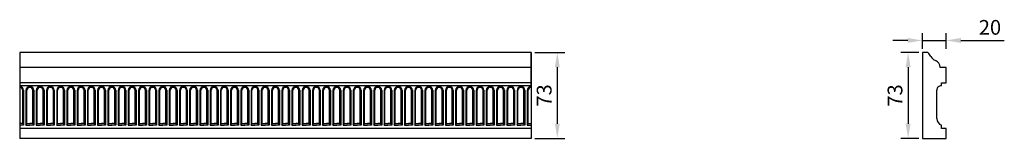
# Model space of a CAD drawing. Units: millimetres. Extents: x 2420 to 3254, y 1519 to 1620.
import ezdxf

# ---------------------------------------------------------------- set-up
doc = ezdxf.new("R2010")
doc.units = ezdxf.units.MM
doc.styles.get("Standard").update_dxf_attribs({"font": 'arial.ttf'})
doc.dimstyles.new('ISO-25', dxfattribs={"dimtxt": 2.5, "dimasz": 2.5, "dimexe": 1.25, "dimexo": 0.625, "dimtad": 1, "dimtxsty": 'Standard', "dimcen": 2.5, "dimadec": 0, "dimazin": 0, "dimtfac": 1, "dimtmove": 0, "dimatfit": 3, "dimfxl": 1, "dimarcsym": 0})

# ---------------------------------------------------------------- blocks, each defined once
blk = doc.blocks.new('*D1')
at = {"color": 0, "lineweight": -2, "transparency": 16777216}
for p, q in [((2856.26, 1592.48), (2881.53, 1592.48)), ((2875.28, 1579.98), (2875.28, 1531.98)), ((2856.26, 1519.48), (2881.53, 1519.48))]:
    blk.add_line(p, q, dxfattribs=at)
at = {"color": 0, "transparency": 16777216}
for points in [[(2873.2, 1579.98), (2877.36, 1579.98), (2875.28, 1592.48)], [(2873.2, 1531.98), (2877.36, 1531.98), (2875.28, 1519.48)]]:
    blk.add_solid(points, dxfattribs=at)
at = {"layer": 'Defpoints', "color": 0, "transparency": 16777216}
for p in [(2853.14, 1592.48), (2853.14, 1519.48), (2875.28, 1519.48)]:
    blk.add_point(p, dxfattribs=at)
at = {"color": 0, "transparency": 16777216, "insert": (2865.77, 1555.98), "char_height": 12.5, "attachment_point": 5, "rotation": 90}
blk.add_mtext('73', dxfattribs=at)
blk = doc.blocks.new('*D2')
at = {"color": 0, "lineweight": -2, "transparency": 16777216}
for p, q in [((3181.46, 1592.48), (3166.21, 1592.48)), ((3172.46, 1579.98), (3172.46, 1531.98)), ((3181.46, 1519.48), (3166.21, 1519.48))]:
    blk.add_line(p, q, dxfattribs=at)
at = {"color": 0, "transparency": 16777216}
for points in [[(3170.38, 1579.98), (3174.54, 1579.98), (3172.46, 1592.48)], [(3170.38, 1531.98), (3174.54, 1531.98), (3172.46, 1519.48)]]:
    blk.add_solid(points, dxfattribs=at)
at = {"layer": 'Defpoints', "color": 0, "transparency": 16777216}
for p in [(3184.59, 1592.48), (3172.46, 1519.48), (3184.59, 1519.48)]:
    blk.add_point(p, dxfattribs=at)
at = {"color": 0, "transparency": 16777216, "insert": (3162.95, 1555.98), "char_height": 12.5, "attachment_point": 5, "rotation": 90}
blk.add_mtext('73', dxfattribs=at)
blk = doc.blocks.new('*D3')
at = {"color": 0, "lineweight": -2, "transparency": 16777216}
for p, q in [((3172.09, 1602.74), (3159.59, 1602.74)), ((3184.59, 1595.6), (3184.59, 1608.99)), ((3184.59, 1602.74), (3204.59, 1602.74)), ((3204.59, 1595.6), (3204.59, 1608.99)), ((3217.09, 1602.74), (3253.91, 1602.74))]:
    blk.add_line(p, q, dxfattribs=at)
at = {"color": 0, "transparency": 16777216}
for points in [[(3172.09, 1604.82), (3172.09, 1600.66), (3184.59, 1602.74)], [(3217.09, 1604.82), (3217.09, 1600.66), (3204.59, 1602.74)]]:
    blk.add_solid(points, dxfattribs=at)
at = {"layer": 'Defpoints', "color": 0, "transparency": 16777216}
for p in [(3204.59, 1602.74), (3184.59, 1592.48), (3204.59, 1592.48)]:
    blk.add_point(p, dxfattribs=at)
at = {"color": 0, "transparency": 16777216, "insert": (3241.75, 1612.25), "char_height": 12.5, "attachment_point": 5}
blk.add_mtext('20', dxfattribs=at)

msp = doc.modelspace()

# ---------------------------------------------------------------- linework, layer by layer
for p, q in [((2853.136, 1592.476), (2419.861, 1592.476)), ((2419.861, 1592.476), (2419.861, 1519.476)), ((2853.136, 1562.833), (2853.136, 1592.476)), ((2853.136, 1592.476), (2853.136, 1519.476)), ((3189.073, 1592.476), (3184.588, 1592.476)), ((3184.588, 1592.476), (3184.588, 1519.476)), ((2853.136, 1579.717), (2419.861, 1579.717)), ((3204.588, 1579.717), (3199.716, 1579.717)), ((3204.588, 1566.79), (3204.588, 1579.717)), ((2853.136, 1566.79), (2419.861, 1566.79)), ((2853.136, 1564.014), (2419.861, 1564.014)), ((2422.394, 1532.182), (2422.394, 1560.364)), ((2423.201, 1560.364), (2423.201, 1530.719)), ((2425.187, 1560.364), (2425.187, 1530.719)), ((2425.995, 1532.182), (2425.995, 1560.364)), ((2431.059, 1532.182), (2431.059, 1560.364)), ((2431.867, 1560.364), (2431.867, 1530.719)), ((2433.852, 1560.364), (2433.852, 1530.719)), ((2434.66, 1532.182), (2434.66, 1560.364)), ((2439.725, 1532.182), (2439.725, 1560.364)), ((2440.532, 1560.364), (2440.532, 1530.719)), ((2442.518, 1560.364), (2442.518, 1530.719)), ((2443.326, 1532.182), (2443.326, 1560.364)), ((2448.39, 1532.182), (2448.39, 1560.364)), ((2449.198, 1560.364), (2449.198, 1530.719)), ((2451.183, 1560.364), (2451.183, 1530.719)), ((2451.991, 1532.182), (2451.991, 1560.364)), ((2457.056, 1532.182), (2457.056, 1560.364)), ((2457.863, 1560.364), (2457.863, 1530.719)), ((2459.849, 1560.364), (2459.849, 1530.719)), ((2460.657, 1532.182), (2460.657, 1560.364)), ((2465.721, 1532.182), (2465.721, 1560.364)), ((2466.529, 1560.364), (2466.529, 1530.719)), ((2468.514, 1560.364), (2468.514, 1530.719)), ((2469.322, 1532.182), (2469.322, 1560.364)), ((2474.387, 1532.182), (2474.387, 1560.364)), ((2475.194, 1560.364), (2475.194, 1530.719)), ((2477.18, 1560.364), (2477.18, 1530.719)), ((2477.988, 1532.182), (2477.988, 1560.364)), ((2483.052, 1532.182), (2483.052, 1560.364)), ((2483.86, 1560.364), (2483.86, 1530.719)), ((2485.845, 1560.364), (2485.845, 1530.719)), ((2486.653, 1532.182), (2486.653, 1560.364)), ((2491.718, 1532.182), (2491.718, 1560.364)), ((2492.525, 1560.364), (2492.525, 1530.719)), ((2494.511, 1560.364), (2494.511, 1530.719)), ((2495.319, 1532.182), (2495.319, 1560.364)), ((2500.383, 1532.182), (2500.383, 1560.364)), ((2501.191, 1560.364), (2501.191, 1530.719)), ((2503.176, 1560.364), (2503.176, 1530.719)), ((2503.984, 1532.182), (2503.984, 1560.364)), ((2509.049, 1532.182), (2509.049, 1560.364)), ((2509.856, 1560.364), (2509.856, 1530.719)), ((2511.842, 1560.364), (2511.842, 1530.719)), ((2512.65, 1532.182), (2512.65, 1560.364)), ((2517.714, 1532.182), (2517.714, 1560.364)), ((2518.522, 1560.364), (2518.522, 1530.719)), ((2520.507, 1560.364), (2520.507, 1530.719)), ((2521.315, 1532.182), (2521.315, 1560.364)), ((2526.38, 1532.182), (2526.38, 1560.364)), ((2527.187, 1560.364), (2527.187, 1530.719)), ((2529.173, 1560.364), (2529.173, 1530.719)), ((2529.981, 1532.182), (2529.981, 1560.364)), ((2535.045, 1532.182), (2535.045, 1560.364)), ((2535.853, 1560.364), (2535.853, 1530.719)), ((2537.838, 1560.364), (2537.838, 1530.719)), ((2538.646, 1532.182), (2538.646, 1560.364)), ((2543.711, 1532.182), (2543.711, 1560.364)), ((2544.518, 1560.364), (2544.518, 1530.719)), ((2546.504, 1560.364), (2546.504, 1530.719)), ((2547.312, 1532.182), (2547.312, 1560.364)), ((2552.376, 1532.182), (2552.376, 1560.364)), ((2553.184, 1560.364), (2553.184, 1530.719)), ((2555.169, 1560.364), (2555.169, 1530.719)), ((2555.977, 1532.182), (2555.977, 1560.364)), ((2561.042, 1532.182), (2561.042, 1560.364)), ((2561.849, 1560.364), (2561.849, 1530.719)), ((2563.835, 1560.364), (2563.835, 1530.719)), ((2564.642, 1532.182), (2564.643, 1560.364)), ((2569.707, 1532.182), (2569.707, 1560.364)), ((2570.515, 1560.364), (2570.515, 1530.719)), ((2572.5, 1560.364), (2572.5, 1530.719)), ((2573.308, 1532.182), (2573.308, 1560.364)), ((2578.373, 1532.182), (2578.373, 1560.364)), ((2579.18, 1560.364), (2579.18, 1530.719)), ((2581.166, 1560.364), (2581.166, 1530.719)), ((2581.973, 1532.182), (2581.973, 1560.364)), ((2587.038, 1532.182), (2587.038, 1560.364)), ((2587.846, 1560.364), (2587.846, 1530.719)), ((2589.831, 1560.364), (2589.831, 1530.719)), ((2590.639, 1532.182), (2590.639, 1560.364)), ((2595.704, 1532.182), (2595.704, 1560.364)), ((2596.511, 1560.364), (2596.511, 1530.719)), ((2598.497, 1560.364), (2598.497, 1530.719)), ((2599.304, 1532.182), (2599.304, 1560.364)), ((2604.369, 1532.182), (2604.369, 1560.364)), ((2605.177, 1560.364), (2605.177, 1530.719)), ((2607.162, 1560.364), (2607.162, 1530.719)), ((2607.97, 1532.182), (2607.97, 1560.364)), ((2613.035, 1532.182), (2613.035, 1560.364)), ((2613.842, 1560.364), (2613.842, 1530.719)), ((2615.828, 1560.364), (2615.828, 1530.719)), ((2616.635, 1532.182), (2616.635, 1560.364)), ((2621.7, 1532.182), (2621.7, 1560.364)), ((2622.508, 1560.364), (2622.508, 1530.719)), ((2624.493, 1560.364), (2624.493, 1530.719)), ((2625.301, 1532.182), (2625.301, 1560.364)), ((2630.366, 1532.182), (2630.365, 1560.364)), ((2631.173, 1560.364), (2631.173, 1530.719)), ((2633.159, 1560.364), (2633.159, 1530.719)), ((2633.966, 1532.182), (2633.966, 1560.364)), ((2639.031, 1532.182), (2639.031, 1560.364)), ((2639.839, 1560.364), (2639.839, 1530.719)), ((2641.824, 1560.364), (2641.824, 1530.719)), ((2642.632, 1532.182), (2642.632, 1560.364)), ((2647.696, 1532.182), (2647.696, 1560.364)), ((2648.504, 1560.364), (2648.504, 1530.719)), ((2650.49, 1560.364), (2650.49, 1530.719)), ((2651.297, 1532.182), (2651.297, 1560.364)), ((2656.362, 1532.182), (2656.362, 1560.364)), ((2657.17, 1560.364), (2657.17, 1530.719)), ((2659.155, 1560.364), (2659.155, 1530.719)), ((2659.963, 1532.182), (2659.963, 1560.364)), ((2665.027, 1532.182), (2665.027, 1560.364)), ((2665.835, 1560.364), (2665.835, 1530.719)), ((2667.821, 1560.364), (2667.821, 1530.719)), ((2668.628, 1532.182), (2668.628, 1560.364)), ((2673.693, 1532.182), (2673.693, 1560.364)), ((2674.501, 1560.364), (2674.501, 1530.719)), ((2676.486, 1560.364), (2676.486, 1530.719)), ((2677.294, 1532.182), (2677.294, 1560.364)), ((2682.358, 1532.182), (2682.358, 1560.364)), ((2683.166, 1560.364), (2683.166, 1530.719)), ((2685.152, 1560.364), (2685.152, 1530.719)), ((2685.959, 1532.182), (2685.959, 1560.364)), ((2691.024, 1532.182), (2691.024, 1560.364)), ((2691.832, 1560.364), (2691.832, 1530.719)), ((2693.817, 1560.364), (2693.817, 1530.719)), ((2694.625, 1532.182), (2694.625, 1560.364)), ((2699.689, 1532.182), (2699.689, 1560.364)), ((2700.497, 1560.364), (2700.497, 1530.719)), ((2702.483, 1560.364), (2702.483, 1530.719)), ((2703.29, 1532.182), (2703.29, 1560.364)), ((2708.355, 1532.182), (2708.355, 1560.364)), ((2709.163, 1560.364), (2709.163, 1530.719)), ((2711.148, 1560.364), (2711.148, 1530.719)), ((2711.956, 1532.182), (2711.956, 1560.364)), ((2717.02, 1532.182), (2717.02, 1560.364)), ((2717.828, 1560.364), (2717.828, 1530.719)), ((2719.814, 1560.364), (2719.814, 1530.719)), ((2720.621, 1532.182), (2720.621, 1560.364)), ((2725.686, 1532.182), (2725.686, 1560.364)), ((2726.494, 1560.364), (2726.494, 1530.719)), ((2728.479, 1560.364), (2728.479, 1530.719)), ((2729.287, 1532.182), (2729.287, 1560.364)), ((2734.351, 1532.182), (2734.351, 1560.364)), ((2735.159, 1560.364), (2735.159, 1530.719)), ((2737.145, 1560.364), (2737.145, 1530.719)), ((2737.952, 1532.182), (2737.952, 1560.364)), ((2743.017, 1532.182), (2743.017, 1560.364)), ((2743.825, 1560.364), (2743.825, 1530.719)), ((2745.81, 1560.364), (2745.81, 1530.719)), ((2746.618, 1532.182), (2746.618, 1560.364)), ((2751.682, 1532.182), (2751.682, 1560.364)), ((2752.49, 1560.364), (2752.49, 1530.719)), ((2754.476, 1560.364), (2754.476, 1530.719)), ((2755.283, 1532.182), (2755.283, 1560.364)), ((2760.348, 1532.182), (2760.348, 1560.364)), ((2761.156, 1560.364), (2761.156, 1530.719)), ((2763.141, 1560.364), (2763.141, 1530.719)), ((2763.949, 1532.182), (2763.949, 1560.364)), ((2769.013, 1532.182), (2769.013, 1560.364)), ((2769.821, 1560.364), (2769.821, 1530.719)), ((2771.807, 1560.364), (2771.807, 1530.719)), ((2772.614, 1532.182), (2772.614, 1560.364)), ((2777.679, 1532.182), (2777.679, 1560.364)), ((2778.487, 1560.364), (2778.487, 1530.719)), ((2780.472, 1560.364), (2780.472, 1530.719)), ((2781.28, 1532.182), (2781.28, 1560.364)), ((2786.344, 1532.182), (2786.344, 1560.364)), ((2787.152, 1560.364), (2787.152, 1530.719)), ((2789.138, 1560.364), (2789.138, 1530.719)), ((2789.945, 1532.182), (2789.945, 1560.364)), ((2795.01, 1532.182), (2795.01, 1560.364)), ((2795.818, 1560.364), (2795.818, 1530.719)), ((2797.803, 1560.364), (2797.803, 1530.719)), ((2798.611, 1532.182), (2798.611, 1560.364)), ((2803.675, 1532.182), (2803.675, 1560.364)), ((2804.483, 1560.364), (2804.483, 1530.719)), ((2806.469, 1560.364), (2806.469, 1530.719)), ((2807.276, 1532.182), (2807.276, 1560.364)), ((2812.341, 1532.182), (2812.341, 1560.364)), ((2813.149, 1560.364), (2813.149, 1530.719)), ((2815.134, 1560.364), (2815.134, 1530.719)), ((2815.942, 1532.182), (2815.942, 1560.364)), ((2821.006, 1532.182), (2821.006, 1560.364)), ((2821.814, 1560.364), (2821.814, 1530.719)), ((2823.799, 1560.364), (2823.799, 1530.719)), ((2824.607, 1532.182), (2824.607, 1560.364)), ((2829.672, 1532.182), (2829.672, 1560.364)), ((2830.48, 1560.364), (2830.48, 1530.719)), ((2832.465, 1560.364), (2832.465, 1530.719)), ((2833.273, 1532.182), (2833.273, 1560.364)), ((2838.337, 1532.182), (2838.337, 1560.364)), ((2839.145, 1560.364), (2839.145, 1530.719)), ((2841.13, 1560.364), (2841.13, 1530.719)), ((2841.938, 1532.182), (2841.938, 1560.364)), ((2847.003, 1532.182), (2847.003, 1560.364)), ((2847.811, 1560.364), (2847.811, 1530.719)), ((2849.796, 1560.364), (2849.796, 1530.719)), ((2850.604, 1532.182), (2850.604, 1560.364)), ((3196.791, 1536.333), (3196.791, 1560.57)), ((3200.607, 1564.014), (3200.607, 1566.79)), ((3200.607, 1566.79), (3204.588, 1566.79)), ((2422.394, 1532.182), (2419.861, 1532.182)), ((2423.201, 1530.719), (2419.861, 1530.719)), ((2853.136, 1527.943), (2419.861, 1527.943)), ((2423.201, 1530.719), (2422.394, 1532.182)), ((2425.187, 1530.719), (2425.995, 1532.182)), ((2425.187, 1530.719), (2428.527, 1530.719)), ((2425.995, 1532.182), (2428.527, 1532.182)), ((2431.059, 1532.182), (2428.527, 1532.182)), ((2431.867, 1530.719), (2428.527, 1530.719)), ((2431.867, 1530.719), (2431.059, 1532.182)), ((2433.852, 1530.719), (2434.66, 1532.182)), ((2433.852, 1530.719), (2437.192, 1530.719)), ((2434.66, 1532.182), (2437.192, 1532.182)), ((2439.725, 1532.182), (2437.192, 1532.182)), ((2440.532, 1530.719), (2437.192, 1530.719)), ((2440.532, 1530.719), (2439.725, 1532.182)), ((2442.518, 1530.719), (2443.326, 1532.182)), ((2442.518, 1530.719), (2445.858, 1530.719)), ((2443.326, 1532.182), (2445.858, 1532.182)), ((2448.39, 1532.182), (2445.858, 1532.182)), ((2449.198, 1530.719), (2445.858, 1530.719)), ((2449.198, 1530.719), (2448.39, 1532.182)), ((2451.183, 1530.719), (2451.991, 1532.182)), ((2451.183, 1530.719), (2454.523, 1530.719)), ((2451.991, 1532.182), (2454.523, 1532.182)), ((2457.056, 1532.182), (2454.523, 1532.182)), ((2457.863, 1530.719), (2454.523, 1530.719)), ((2457.863, 1530.719), (2457.056, 1532.182)), ((2459.849, 1530.719), (2460.657, 1532.182)), ((2459.849, 1530.719), (2463.189, 1530.719)), ((2460.657, 1532.182), (2463.189, 1532.182)), ((2465.721, 1532.182), (2463.189, 1532.182)), ((2466.529, 1530.719), (2463.189, 1530.719)), ((2466.529, 1530.719), (2465.721, 1532.182)), ((2468.514, 1530.719), (2469.322, 1532.182)), ((2468.514, 1530.719), (2471.854, 1530.719)), ((2469.322, 1532.182), (2471.854, 1532.182)), ((2474.387, 1532.182), (2471.854, 1532.182)), ((2475.194, 1530.719), (2471.854, 1530.719)), ((2475.194, 1530.719), (2474.387, 1532.182)), ((2477.18, 1530.719), (2477.988, 1532.182)), ((2477.18, 1530.719), (2480.52, 1530.719)), ((2477.988, 1532.182), (2480.52, 1532.182)), ((2483.052, 1532.182), (2480.52, 1532.182)), ((2483.86, 1530.719), (2480.52, 1530.719)), ((2483.86, 1530.719), (2483.052, 1532.182)), ((2485.845, 1530.719), (2486.653, 1532.182)), ((2485.845, 1530.719), (2489.185, 1530.719)), ((2486.653, 1532.182), (2489.185, 1532.182)), ((2491.718, 1532.182), (2489.185, 1532.182)), ((2492.525, 1530.719), (2489.185, 1530.719)), ((2492.525, 1530.719), (2491.718, 1532.182)), ((2494.511, 1530.719), (2495.319, 1532.182)), ((2494.511, 1530.719), (2497.851, 1530.719)), ((2495.319, 1532.182), (2497.851, 1532.182)), ((2500.383, 1532.182), (2497.851, 1532.182)), ((2501.191, 1530.719), (2497.851, 1530.719)), ((2501.191, 1530.719), (2500.383, 1532.182)), ((2503.176, 1530.719), (2503.984, 1532.182)), ((2503.176, 1530.719), (2506.516, 1530.719)), ((2503.984, 1532.182), (2506.516, 1532.182)), ((2509.049, 1532.182), (2506.516, 1532.182)), ((2509.856, 1530.719), (2506.516, 1530.719)), ((2509.856, 1530.719), (2509.049, 1532.182)), ((2511.842, 1530.719), (2512.65, 1532.182)), ((2511.842, 1530.719), (2515.182, 1530.719)), ((2512.65, 1532.182), (2515.182, 1532.182)), ((2517.714, 1532.182), (2515.182, 1532.182)), ((2518.522, 1530.719), (2515.182, 1530.719)), ((2518.522, 1530.719), (2517.714, 1532.182)), ((2520.507, 1530.719), (2521.315, 1532.182)), ((2520.507, 1530.719), (2523.847, 1530.719)), ((2521.315, 1532.182), (2523.847, 1532.182)), ((2526.38, 1532.182), (2523.847, 1532.182)), ((2527.187, 1530.719), (2523.847, 1530.719)), ((2527.187, 1530.719), (2526.38, 1532.182)), ((2529.173, 1530.719), (2529.981, 1532.182)), ((2529.173, 1530.719), (2532.513, 1530.719)), ((2529.981, 1532.182), (2532.513, 1532.182)), ((2535.045, 1532.182), (2532.513, 1532.182)), ((2535.853, 1530.719), (2532.513, 1530.719)), ((2535.853, 1530.719), (2535.045, 1532.182)), ((2537.838, 1530.719), (2538.646, 1532.182)), ((2537.838, 1530.719), (2541.178, 1530.719)), ((2538.646, 1532.182), (2541.178, 1532.182)), ((2543.711, 1532.182), (2541.178, 1532.182)), ((2544.518, 1530.719), (2541.178, 1530.719)), ((2544.518, 1530.719), (2543.711, 1532.182)), ((2546.504, 1530.719), (2547.312, 1532.182)), ((2546.504, 1530.719), (2549.844, 1530.719)), ((2547.312, 1532.182), (2549.844, 1532.182)), ((2552.376, 1532.182), (2549.844, 1532.182)), ((2553.184, 1530.719), (2549.844, 1530.719)), ((2553.184, 1530.719), (2552.376, 1532.182)), ((2555.169, 1530.719), (2555.977, 1532.182)), ((2555.169, 1530.719), (2558.509, 1530.719)), ((2555.977, 1532.182), (2558.509, 1532.182)), ((2561.042, 1532.182), (2558.509, 1532.182)), ((2561.849, 1530.719), (2558.509, 1530.719)), ((2561.849, 1530.719), (2561.042, 1532.182)), ((2563.835, 1530.719), (2564.642, 1532.182)), ((2563.835, 1530.719), (2567.175, 1530.719)), ((2564.642, 1532.182), (2567.175, 1532.182)), ((2569.707, 1532.182), (2567.175, 1532.182)), ((2570.515, 1530.719), (2567.175, 1530.719)), ((2570.515, 1530.719), (2569.707, 1532.182)), ((2572.5, 1530.719), (2573.308, 1532.182)), ((2572.5, 1530.719), (2575.84, 1530.719)), ((2573.308, 1532.182), (2575.84, 1532.182)), ((2578.373, 1532.182), (2575.84, 1532.182)), ((2579.18, 1530.719), (2575.84, 1530.719)), ((2579.18, 1530.719), (2578.373, 1532.182)), ((2581.166, 1530.719), (2581.973, 1532.182)), ((2581.166, 1530.719), (2584.506, 1530.719)), ((2581.973, 1532.182), (2584.506, 1532.182)), ((2587.038, 1532.182), (2584.506, 1532.182)), ((2587.846, 1530.719), (2584.506, 1530.719)), ((2587.846, 1530.719), (2587.038, 1532.182)), ((2589.831, 1530.719), (2590.639, 1532.182)), ((2589.831, 1530.719), (2593.171, 1530.719)), ((2590.639, 1532.182), (2593.171, 1532.182)), ((2595.704, 1532.182), (2593.171, 1532.182)), ((2596.511, 1530.719), (2593.171, 1530.719)), ((2596.511, 1530.719), (2595.704, 1532.182)), ((2598.497, 1530.719), (2599.304, 1532.182)), ((2598.497, 1530.719), (2601.837, 1530.719)), ((2599.304, 1532.182), (2601.837, 1532.182)), ((2604.369, 1532.182), (2601.837, 1532.182)), ((2605.177, 1530.719), (2601.837, 1530.719)), ((2605.177, 1530.719), (2604.369, 1532.182)), ((2607.162, 1530.719), (2607.97, 1532.182)), ((2607.162, 1530.719), (2610.502, 1530.719)), ((2607.97, 1532.182), (2610.502, 1532.182)), ((2613.035, 1532.182), (2610.502, 1532.182)), ((2613.842, 1530.719), (2610.502, 1530.719)), ((2613.842, 1530.719), (2613.035, 1532.182)), ((2615.828, 1530.719), (2616.635, 1532.182)), ((2615.828, 1530.719), (2619.168, 1530.719)), ((2616.635, 1532.182), (2619.168, 1532.182)), ((2621.7, 1532.182), (2619.168, 1532.182)), ((2622.508, 1530.719), (2619.168, 1530.719)), ((2622.508, 1530.719), (2621.7, 1532.182)), ((2624.493, 1530.719), (2625.301, 1532.182)), ((2624.493, 1530.719), (2627.833, 1530.719)), ((2625.301, 1532.182), (2627.833, 1532.182)), ((2630.366, 1532.182), (2627.833, 1532.182)), ((2631.173, 1530.719), (2627.833, 1530.719)), ((2631.173, 1530.719), (2630.366, 1532.182)), ((2633.159, 1530.719), (2633.966, 1532.182)), ((2633.159, 1530.719), (2636.499, 1530.719)), ((2633.966, 1532.182), (2636.499, 1532.182)), ((2639.031, 1532.182), (2636.499, 1532.182)), ((2639.839, 1530.719), (2636.499, 1530.719)), ((2639.839, 1530.719), (2639.031, 1532.182)), ((2641.824, 1530.719), (2642.632, 1532.182)), ((2641.824, 1530.719), (2645.164, 1530.719)), ((2642.632, 1532.182), (2645.164, 1532.182)), ((2647.696, 1532.182), (2645.164, 1532.182)), ((2648.504, 1530.719), (2645.164, 1530.719)), ((2648.504, 1530.719), (2647.696, 1532.182)), ((2650.49, 1530.719), (2651.297, 1532.182)), ((2650.49, 1530.719), (2653.83, 1530.719)), ((2651.297, 1532.182), (2653.83, 1532.182)), ((2656.362, 1532.182), (2653.83, 1532.182)), ((2657.17, 1530.719), (2653.83, 1530.719)), ((2657.17, 1530.719), (2656.362, 1532.182)), ((2659.155, 1530.719), (2659.963, 1532.182)), ((2659.155, 1530.719), (2662.495, 1530.719)), ((2659.963, 1532.182), (2662.495, 1532.182)), ((2665.027, 1532.182), (2662.495, 1532.182)), ((2665.835, 1530.719), (2662.495, 1530.719)), ((2665.835, 1530.719), (2665.027, 1532.182)), ((2667.821, 1530.719), (2668.628, 1532.182)), ((2667.821, 1530.719), (2671.161, 1530.719)), ((2668.628, 1532.182), (2671.161, 1532.182)), ((2673.693, 1532.182), (2671.161, 1532.182)), ((2674.501, 1530.719), (2671.161, 1530.719)), ((2674.501, 1530.719), (2673.693, 1532.182)), ((2676.486, 1530.719), (2677.294, 1532.182)), ((2676.486, 1530.719), (2679.826, 1530.719)), ((2677.294, 1532.182), (2679.826, 1532.182)), ((2682.358, 1532.182), (2679.826, 1532.182)), ((2683.166, 1530.719), (2679.826, 1530.719)), ((2683.166, 1530.719), (2682.358, 1532.182)), ((2685.152, 1530.719), (2685.959, 1532.182)), ((2685.152, 1530.719), (2688.492, 1530.719)), ((2685.959, 1532.182), (2688.492, 1532.182)), ((2691.024, 1532.182), (2688.492, 1532.182)), ((2691.832, 1530.719), (2688.492, 1530.719)), ((2691.832, 1530.719), (2691.024, 1532.182)), ((2693.817, 1530.719), (2694.625, 1532.182)), ((2693.817, 1530.719), (2697.157, 1530.719)), ((2694.625, 1532.182), (2697.157, 1532.182)), ((2699.689, 1532.182), (2697.157, 1532.182)), ((2700.497, 1530.719), (2697.157, 1530.719)), ((2700.497, 1530.719), (2699.689, 1532.182)), ((2702.483, 1530.719), (2703.29, 1532.182)), ((2702.483, 1530.719), (2705.823, 1530.719)), ((2703.29, 1532.182), (2705.823, 1532.182)), ((2708.355, 1532.182), (2705.823, 1532.182)), ((2709.163, 1530.719), (2705.823, 1530.719)), ((2709.163, 1530.719), (2708.355, 1532.182)), ((2711.148, 1530.719), (2711.956, 1532.182)), ((2711.148, 1530.719), (2714.488, 1530.719)), ((2711.956, 1532.182), (2714.488, 1532.182)), ((2717.02, 1532.182), (2714.488, 1532.182)), ((2717.828, 1530.719), (2714.488, 1530.719)), ((2717.828, 1530.719), (2717.02, 1532.182)), ((2719.814, 1530.719), (2720.621, 1532.182)), ((2719.814, 1530.719), (2723.154, 1530.719)), ((2720.621, 1532.182), (2723.154, 1532.182)), ((2725.686, 1532.182), (2723.154, 1532.182)), ((2726.494, 1530.719), (2723.154, 1530.719)), ((2726.494, 1530.719), (2725.686, 1532.182)), ((2728.479, 1530.719), (2729.287, 1532.182)), ((2728.479, 1530.719), (2731.819, 1530.719)), ((2729.287, 1532.182), (2731.819, 1532.182)), ((2734.351, 1532.182), (2731.819, 1532.182)), ((2735.159, 1530.719), (2731.819, 1530.719)), ((2735.159, 1530.719), (2734.351, 1532.182)), ((2737.145, 1530.719), (2737.952, 1532.182)), ((2737.145, 1530.719), (2740.485, 1530.719)), ((2737.952, 1532.182), (2740.485, 1532.182)), ((2743.017, 1532.182), (2740.485, 1532.182)), ((2743.825, 1530.719), (2740.485, 1530.719)), ((2743.825, 1530.719), (2743.017, 1532.182)), ((2745.81, 1530.719), (2746.618, 1532.182)), ((2745.81, 1530.719), (2749.15, 1530.719)), ((2746.618, 1532.182), (2749.15, 1532.182)), ((2751.682, 1532.182), (2749.15, 1532.182)), ((2752.49, 1530.719), (2749.15, 1530.719)), ((2752.49, 1530.719), (2751.682, 1532.182)), ((2754.476, 1530.719), (2755.283, 1532.182)), ((2754.476, 1530.719), (2757.816, 1530.719)), ((2755.283, 1532.182), (2757.816, 1532.182)), ((2760.348, 1532.182), (2757.816, 1532.182)), ((2761.156, 1530.719), (2757.816, 1530.719)), ((2761.156, 1530.719), (2760.348, 1532.182)), ((2763.141, 1530.719), (2763.949, 1532.182)), ((2763.141, 1530.719), (2766.481, 1530.719)), ((2763.949, 1532.182), (2766.481, 1532.182)), ((2769.013, 1532.182), (2766.481, 1532.182)), ((2769.821, 1530.719), (2766.481, 1530.719)), ((2769.821, 1530.719), (2769.013, 1532.182)), ((2771.807, 1530.719), (2772.614, 1532.182)), ((2771.807, 1530.719), (2775.147, 1530.719)), ((2772.614, 1532.182), (2775.147, 1532.182)), ((2777.679, 1532.182), (2775.147, 1532.182)), ((2778.487, 1530.719), (2775.147, 1530.719)), ((2778.487, 1530.719), (2777.679, 1532.182)), ((2780.472, 1530.719), (2781.28, 1532.182)), ((2780.472, 1530.719), (2783.812, 1530.719)), ((2781.28, 1532.182), (2783.812, 1532.182)), ((2786.344, 1532.182), (2783.812, 1532.182)), ((2787.152, 1530.719), (2783.812, 1530.719)), ((2787.152, 1530.719), (2786.344, 1532.182)), ((2789.138, 1530.719), (2789.945, 1532.182)), ((2789.138, 1530.719), (2792.478, 1530.719)), ((2789.945, 1532.182), (2792.478, 1532.182)), ((2795.01, 1532.182), (2792.478, 1532.182)), ((2795.818, 1530.719), (2792.478, 1530.719)), ((2795.818, 1530.719), (2795.01, 1532.182)), ((2797.803, 1530.719), (2798.611, 1532.182)), ((2797.803, 1530.719), (2801.143, 1530.719)), ((2798.611, 1532.182), (2801.143, 1532.182)), ((2803.675, 1532.182), (2801.143, 1532.182)), ((2804.483, 1530.719), (2801.143, 1530.719)), ((2804.483, 1530.719), (2803.675, 1532.182)), ((2806.469, 1530.719), (2807.276, 1532.182)), ((2806.469, 1530.719), (2809.809, 1530.719)), ((2807.276, 1532.182), (2809.809, 1532.182)), ((2812.341, 1532.182), (2809.809, 1532.182)), ((2813.149, 1530.719), (2809.809, 1530.719)), ((2813.149, 1530.719), (2812.341, 1532.182)), ((2815.134, 1530.719), (2815.942, 1532.182)), ((2815.134, 1530.719), (2818.474, 1530.719)), ((2815.942, 1532.182), (2818.474, 1532.182)), ((2821.006, 1532.182), (2818.474, 1532.182)), ((2821.814, 1530.719), (2818.474, 1530.719)), ((2821.814, 1530.719), (2821.006, 1532.182)), ((2823.799, 1530.719), (2824.607, 1532.182)), ((2823.799, 1530.719), (2827.14, 1530.719)), ((2824.607, 1532.182), (2827.14, 1532.182)), ((2829.672, 1532.182), (2827.14, 1532.182)), ((2830.48, 1530.719), (2827.14, 1530.719)), ((2830.48, 1530.719), (2829.672, 1532.182)), ((2832.465, 1530.719), (2833.273, 1532.182)), ((2832.465, 1530.719), (2835.805, 1530.719)), ((2833.273, 1532.182), (2835.805, 1532.182)), ((2838.337, 1532.182), (2835.805, 1532.182)), ((2839.145, 1530.719), (2835.805, 1530.719)), ((2839.145, 1530.719), (2838.337, 1532.182)), ((2841.13, 1530.719), (2841.938, 1532.182)), ((2841.13, 1530.719), (2844.471, 1530.719)), ((2841.938, 1532.182), (2844.471, 1532.182)), ((2847.003, 1532.182), (2844.471, 1532.182)), ((2847.811, 1530.719), (2844.471, 1530.719)), ((2847.811, 1530.719), (2847.003, 1532.182)), ((2849.796, 1530.719), (2850.604, 1532.182)), ((2849.796, 1530.719), (2853.136, 1530.719)), ((2850.604, 1532.182), (2853.136, 1532.182)), ((3200.607, 1527.943), (3200.607, 1530.719)), ((3204.588, 1527.943), (3200.607, 1527.943)), ((3204.588, 1519.476), (3204.588, 1527.943)), ((2853.136, 1519.476), (2419.861, 1519.476)), ((3184.588, 1519.476), (3204.588, 1519.476))]:
    msp.add_line(p, q)
for centre, radius, start, end in [((3180.468, 1582.924), 12.857, 28.71291, 47.98608), ((3198.052, 1592.154), 7.008, 205.827385, 248.578755), ((3193.176, 1579.511), 6.543, 1.802088, 69.262845), ((2419.868, 1560.263), 3.335, 1.7282, 90.10676), ((2419.829, 1560.267), 2.567, 2.173845, 89.269924), ((2428.521, 1560.263), 3.335, 89.89324, 178.2718), ((2428.56, 1560.267), 2.567, 90.730076, 177.826155), ((2428.533, 1560.263), 3.335, 1.7282, 90.10676), ((2428.494, 1560.267), 2.567, 2.173845, 89.269924), ((2437.186, 1560.263), 3.335, 89.89324, 178.2718), ((2437.225, 1560.267), 2.567, 90.730076, 177.826155), ((2437.199, 1560.263), 3.335, 1.7282, 90.10676), ((2437.16, 1560.267), 2.567, 2.173845, 89.269924), ((2445.852, 1560.263), 3.335, 89.89324, 178.2718), ((2445.891, 1560.267), 2.567, 90.730076, 177.826155), ((2445.864, 1560.263), 3.335, 1.7282, 90.10676), ((2445.825, 1560.267), 2.567, 2.173845, 89.269924), ((2454.517, 1560.263), 3.335, 89.89324, 178.2718), ((2454.556, 1560.267), 2.567, 90.730076, 177.826155), ((2454.53, 1560.263), 3.335, 1.7282, 90.10676), ((2454.491, 1560.267), 2.567, 2.173845, 89.269924), ((2463.183, 1560.263), 3.335, 89.89324, 178.2718), ((2463.222, 1560.267), 2.567, 90.730076, 177.826155), ((2463.195, 1560.263), 3.335, 1.7282, 90.10676), ((2463.156, 1560.267), 2.567, 2.173845, 89.269924), ((2471.848, 1560.263), 3.335, 89.89324, 178.2718), ((2471.887, 1560.267), 2.567, 90.730076, 177.826155), ((2471.861, 1560.263), 3.335, 1.7282, 90.10676), ((2471.822, 1560.267), 2.567, 2.173845, 89.269924), ((2480.514, 1560.263), 3.335, 89.89324, 178.2718), ((2480.553, 1560.267), 2.567, 90.730076, 177.826155), ((2480.526, 1560.263), 3.335, 1.7282, 90.10676), ((2480.487, 1560.267), 2.567, 2.173845, 89.269924), ((2489.179, 1560.263), 3.335, 89.89324, 178.2718), ((2489.218, 1560.267), 2.567, 90.730076, 177.826155), ((2489.192, 1560.263), 3.335, 1.7282, 90.10676), ((2489.153, 1560.267), 2.567, 2.173845, 89.269924), ((2497.845, 1560.263), 3.335, 89.89324, 178.2718), ((2497.884, 1560.267), 2.567, 90.730076, 177.826155), ((2497.857, 1560.263), 3.335, 1.7282, 90.10676), ((2497.818, 1560.267), 2.567, 2.173845, 89.269924), ((2506.51, 1560.263), 3.335, 89.89324, 178.2718), ((2506.549, 1560.267), 2.567, 90.730076, 177.826155), ((2506.523, 1560.263), 3.335, 1.7282, 90.10676), ((2506.484, 1560.267), 2.567, 2.173845, 89.269924), ((2515.176, 1560.263), 3.335, 89.89324, 178.2718), ((2515.215, 1560.267), 2.567, 90.730076, 177.826155), ((2515.188, 1560.263), 3.335, 1.7282, 90.10676), ((2515.149, 1560.267), 2.567, 2.173845, 89.269924), ((2523.841, 1560.263), 3.335, 89.89324, 178.2718), ((2523.88, 1560.267), 2.567, 90.730076, 177.826155), ((2523.854, 1560.263), 3.335, 1.7282, 90.10676), ((2523.815, 1560.267), 2.567, 2.173845, 89.269924), ((2532.507, 1560.263), 3.335, 89.89324, 178.2718), ((2532.546, 1560.267), 2.567, 90.730076, 177.826155), ((2532.519, 1560.263), 3.335, 1.7282, 90.10676), ((2532.48, 1560.267), 2.567, 2.173845, 89.269924), ((2541.172, 1560.263), 3.335, 89.89324, 178.2718), ((2541.211, 1560.267), 2.567, 90.730076, 177.826155), ((2541.185, 1560.263), 3.335, 1.7282, 90.10676), ((2541.146, 1560.267), 2.567, 2.173845, 89.269924), ((2549.838, 1560.263), 3.335, 89.89324, 178.2718), ((2549.876, 1560.267), 2.567, 90.730076, 177.826155), ((2549.85, 1560.263), 3.335, 1.7282, 90.10676), ((2549.811, 1560.267), 2.567, 2.173845, 89.269924), ((2558.503, 1560.263), 3.335, 89.89324, 178.2718), ((2558.542, 1560.267), 2.567, 90.730076, 177.826155), ((2558.516, 1560.263), 3.335, 1.7282, 90.10676), ((2558.477, 1560.267), 2.567, 2.173845, 89.269924), ((2567.169, 1560.263), 3.335, 89.89324, 178.2718), ((2567.207, 1560.267), 2.567, 90.730076, 177.826155), ((2567.181, 1560.263), 3.335, 1.7282, 90.10676), ((2567.142, 1560.267), 2.567, 2.173845, 89.269924), ((2575.834, 1560.263), 3.335, 89.89324, 178.2718), ((2575.873, 1560.267), 2.567, 90.730076, 177.826155), ((2575.846, 1560.263), 3.335, 1.7282, 90.10676), ((2575.808, 1560.267), 2.567, 2.173845, 89.269924), ((2584.5, 1560.263), 3.335, 89.89324, 178.2718), ((2584.538, 1560.267), 2.567, 90.730076, 177.826155), ((2584.512, 1560.263), 3.335, 1.7282, 90.10676), ((2584.473, 1560.267), 2.567, 2.173845, 89.269924), ((2593.165, 1560.263), 3.335, 89.89324, 178.2718), ((2593.204, 1560.267), 2.567, 90.730076, 177.826155), ((2593.177, 1560.263), 3.335, 1.7282, 90.10676), ((2593.139, 1560.267), 2.567, 2.173845, 89.269924), ((2601.831, 1560.263), 3.335, 89.89324, 178.2718), ((2601.869, 1560.267), 2.567, 90.730076, 177.826155), ((2601.843, 1560.263), 3.335, 1.7282, 90.10676), ((2601.804, 1560.267), 2.567, 2.173845, 89.269924), ((2610.496, 1560.263), 3.335, 89.89324, 178.2718), ((2610.535, 1560.267), 2.567, 90.730076, 177.826155), ((2610.508, 1560.263), 3.335, 1.7282, 90.10676), ((2610.47, 1560.267), 2.567, 2.173845, 89.269924), ((2619.162, 1560.263), 3.335, 89.89324, 178.2718), ((2619.2, 1560.267), 2.567, 90.730076, 177.826155), ((2619.174, 1560.263), 3.335, 1.7282, 90.10676), ((2619.135, 1560.267), 2.567, 2.173845, 89.269924), ((2627.827, 1560.263), 3.335, 89.89324, 178.2718), ((2627.866, 1560.267), 2.567, 90.730076, 177.826155), ((2627.839, 1560.263), 3.335, 1.7282, 90.10676), ((2627.801, 1560.267), 2.567, 2.173845, 89.269924), ((2636.492, 1560.263), 3.335, 89.89324, 178.2718), ((2636.531, 1560.267), 2.567, 90.730076, 177.826155), ((2636.505, 1560.263), 3.335, 1.7282, 90.10676), ((2636.466, 1560.267), 2.567, 2.173845, 89.269924), ((2645.158, 1560.263), 3.335, 89.89324, 178.2718), ((2645.197, 1560.267), 2.567, 90.730076, 177.826155), ((2645.17, 1560.263), 3.335, 1.7282, 90.10676), ((2645.131, 1560.267), 2.567, 2.173845, 89.269924), ((2653.823, 1560.263), 3.335, 89.89324, 178.2718), ((2653.862, 1560.267), 2.567, 90.730076, 177.826155), ((2653.836, 1560.263), 3.335, 1.7282, 90.10676), ((2653.797, 1560.267), 2.567, 2.173845, 89.269924), ((2662.489, 1560.263), 3.335, 89.89324, 178.2718), ((2662.528, 1560.267), 2.567, 90.730076, 177.826155), ((2662.501, 1560.263), 3.335, 1.7282, 90.10676), ((2662.462, 1560.267), 2.567, 2.173845, 89.269924), ((2671.154, 1560.263), 3.335, 89.89324, 178.2718), ((2671.193, 1560.267), 2.567, 90.730076, 177.826155), ((2671.167, 1560.263), 3.335, 1.7282, 90.10676), ((2671.128, 1560.267), 2.567, 2.173845, 89.269924), ((2679.82, 1560.263), 3.335, 89.89324, 178.2718), ((2679.859, 1560.267), 2.567, 90.730076, 177.826155), ((2679.832, 1560.263), 3.335, 1.7282, 90.10676), ((2679.793, 1560.267), 2.567, 2.173845, 89.269924), ((2688.485, 1560.263), 3.335, 89.89324, 178.2718), ((2688.524, 1560.267), 2.567, 90.730076, 177.826155), ((2688.498, 1560.263), 3.335, 1.7282, 90.10676), ((2688.459, 1560.267), 2.567, 2.173845, 89.269924), ((2697.151, 1560.263), 3.335, 89.89324, 178.2718), ((2697.19, 1560.267), 2.567, 90.730076, 177.826155), ((2697.163, 1560.263), 3.335, 1.7282, 90.10676), ((2697.124, 1560.267), 2.567, 2.173845, 89.269924), ((2705.816, 1560.263), 3.335, 89.89324, 178.2718), ((2705.855, 1560.267), 2.567, 90.730076, 177.826155), ((2705.829, 1560.263), 3.335, 1.7282, 90.10676), ((2705.79, 1560.267), 2.567, 2.173845, 89.269924), ((2714.482, 1560.263), 3.335, 89.89324, 178.2718), ((2714.521, 1560.267), 2.567, 90.730076, 177.826155), ((2714.494, 1560.263), 3.335, 1.7282, 90.10676), ((2714.455, 1560.267), 2.567, 2.173845, 89.269924), ((2723.147, 1560.263), 3.335, 89.89324, 178.2718), ((2723.186, 1560.267), 2.567, 90.730076, 177.826155), ((2723.16, 1560.263), 3.335, 1.7282, 90.10676), ((2723.121, 1560.267), 2.567, 2.173845, 89.269924), ((2731.813, 1560.263), 3.335, 89.89324, 178.2718), ((2731.852, 1560.267), 2.567, 90.730076, 177.826155), ((2731.825, 1560.263), 3.335, 1.7282, 90.10676), ((2731.786, 1560.267), 2.567, 2.173845, 89.269924), ((2740.478, 1560.263), 3.335, 89.89324, 178.2718), ((2740.517, 1560.267), 2.567, 90.730076, 177.826155), ((2740.491, 1560.263), 3.335, 1.7282, 90.10676), ((2740.452, 1560.267), 2.567, 2.173845, 89.269924), ((2749.144, 1560.263), 3.335, 89.89324, 178.2718), ((2749.183, 1560.267), 2.567, 90.730076, 177.826155), ((2749.156, 1560.263), 3.335, 1.7282, 90.10676), ((2749.117, 1560.267), 2.567, 2.173845, 89.269924), ((2757.809, 1560.263), 3.335, 89.89324, 178.2718), ((2757.848, 1560.267), 2.567, 90.730076, 177.826155), ((2757.822, 1560.263), 3.335, 1.7282, 90.10676), ((2757.783, 1560.267), 2.567, 2.173845, 89.269924), ((2766.475, 1560.263), 3.335, 89.89324, 178.2718), ((2766.514, 1560.267), 2.567, 90.730076, 177.826155), ((2766.487, 1560.263), 3.335, 1.7282, 90.10676), ((2766.448, 1560.267), 2.567, 2.173845, 89.269924), ((2775.14, 1560.263), 3.335, 89.89324, 178.2718), ((2775.179, 1560.267), 2.567, 90.730076, 177.826155), ((2775.153, 1560.263), 3.335, 1.7282, 90.10676), ((2775.114, 1560.267), 2.567, 2.173845, 89.269924), ((2783.806, 1560.263), 3.335, 89.89324, 178.2718), ((2783.845, 1560.267), 2.567, 90.730076, 177.826155), ((2783.818, 1560.263), 3.335, 1.7282, 90.10676), ((2783.779, 1560.267), 2.567, 2.173845, 89.269924), ((2792.471, 1560.263), 3.335, 89.89324, 178.2718), ((2792.51, 1560.267), 2.567, 90.730076, 177.826155), ((2792.484, 1560.263), 3.335, 1.7282, 90.10676), ((2792.445, 1560.267), 2.567, 2.173845, 89.269924), ((2801.137, 1560.263), 3.335, 89.89324, 178.2718), ((2801.176, 1560.267), 2.567, 90.730076, 177.826155), ((2801.149, 1560.263), 3.335, 1.7282, 90.10676), ((2801.11, 1560.267), 2.567, 2.173845, 89.269924), ((2809.802, 1560.263), 3.335, 89.89324, 178.2718), ((2809.841, 1560.267), 2.567, 90.730076, 177.826155), ((2809.815, 1560.263), 3.335, 1.7282, 90.10676), ((2809.776, 1560.267), 2.567, 2.173845, 89.269924), ((2818.468, 1560.263), 3.335, 89.89324, 178.2718), ((2818.507, 1560.267), 2.567, 90.730076, 177.826155), ((2818.48, 1560.263), 3.335, 1.7282, 90.10676), ((2818.441, 1560.267), 2.567, 2.173845, 89.269924), ((2827.133, 1560.263), 3.335, 89.89324, 178.2718), ((2827.172, 1560.267), 2.567, 90.730076, 177.826155), ((2827.146, 1560.263), 3.335, 1.7282, 90.10676), ((2827.107, 1560.267), 2.567, 2.173845, 89.269924), ((2835.799, 1560.263), 3.335, 89.89324, 178.2718), ((2835.838, 1560.267), 2.567, 90.730076, 177.826155), ((2835.811, 1560.263), 3.335, 1.7282, 90.10676), ((2835.772, 1560.267), 2.567, 2.173845, 89.269924), ((2844.464, 1560.263), 3.335, 89.89324, 178.2718), ((2844.503, 1560.267), 2.567, 90.730076, 177.826155), ((2844.477, 1560.263), 3.335, 1.7282, 90.10676), ((2844.438, 1560.267), 2.567, 2.173845, 89.269924), ((2853.13, 1560.263), 3.335, 89.89324, 178.2718), ((2853.169, 1560.267), 2.567, 90.730076, 177.826155), ((3200.092, 1560.749), 3.305, 81.02612, 183.096636), ((3202.4, 1536.042), 5.617, 177.029079, 251.383198)]:
    msp.add_arc(centre, radius, start, end)

# ---------------------------------------------------------------- dimensions: what is measured, and where the dimension line sits
dim = msp.add_linear_dim(base=(3204.588, 1602.74), p1=(3184.588, 1592.476), p2=(3204.588, 1592.476), dimstyle='ISO-25', override={"dimscale": 5})
dim.commit()
dim.dimension.update_dxf_attribs({"geometry": '*D3', "text_midpoint": (3241.752, 1612.248)})
for base, p1, p2, picture, middle in [((2875.281, 1519.476), (2853.136, 1592.476), (2853.136, 1519.476), '*D1', (2865.77, 1555.976)), ((3172.46, 1519.476), (3184.588, 1592.476), (3184.588, 1519.476), '*D2', (3162.949, 1555.976))]:
    dim = msp.add_linear_dim(base=base, p1=p1, p2=p2, angle=90, dimstyle='ISO-25', override={"dimscale": 5})
    dim.commit()
    dim.dimension.update_dxf_attribs({"geometry": picture, "text_midpoint": middle})

doc.saveas('drawing.dxf')
